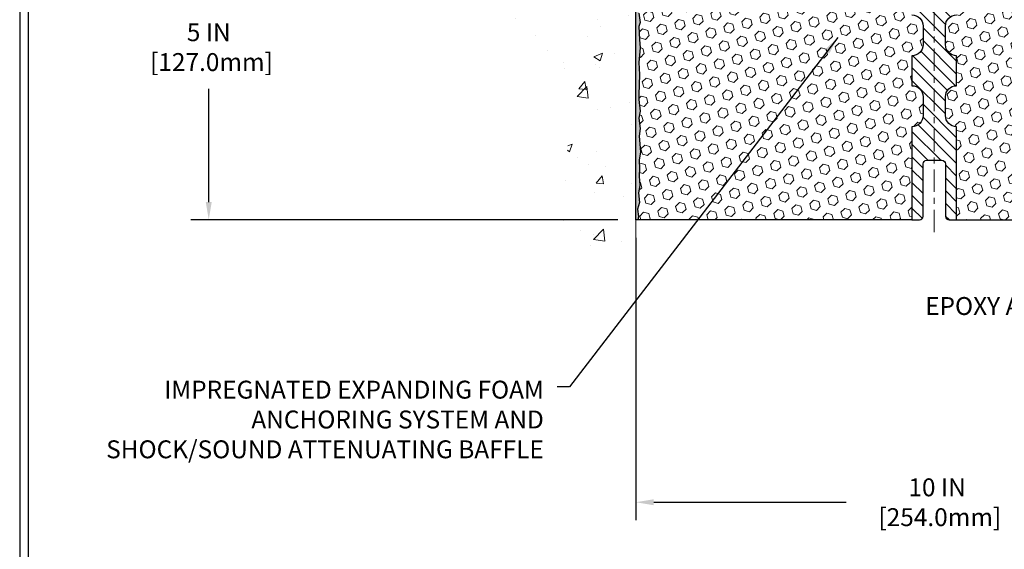
# Model space of a CAD drawing. Extents: x 13 to 3254, y -309 to 1977.
# Drawn here: x 375 to 391, y -295 to -286 of the extents above; entities that cross this region are included whole.
import ezdxf

# ---------------------------------------------------------------- set-up
doc = ezdxf.new("R2010")
doc.units = 0
doc.header["$LTSCALE"] = 5
doc.header["$MEASUREMENT"] = 0
doc.linetypes.add('CENTERX2', pattern=[4, 2.5, -0.5, 0.5, -0.5])
doc.layers.get('DEFPOINTS').update_dxf_attribs({"linetype": 'CONTINUOUS'})
for name, color, linetype, lineweight in [('CENTERLINE - L', 1, 'CENTERX2', 18), ('CONCRETE - H', 130, 'CONTINUOUS', 9), ('CONCRETE - L', 132, 'CONTINUOUS', 13), ('DIMS', 50, 'CONTINUOUS', 25), ('EPOXY ADHESIVE - H', 50, 'CONTINUOUS', 15), ('EPOXY ADHESIVE - L', 52, 'CONTINUOUS', 25), ('FOAM INSERT - H', 150, 'CONTINUOUS', 9), ('FOAM INSERT - L', 152, 'CONTINUOUS', 25), ('SPLINE - H', 253, 'CONTINUOUS', 5), ('SPLINE - L', 7, 'CONTINUOUS', 25), ('TBLOCK-T5', 111, 'CONTINUOUS', 30), ('TEXT - 4', 241, 'CONTINUOUS', 25)]:
    doc.layers.add(name, color=color, linetype=linetype, lineweight=lineweight)
doc.styles.add('ROMANS', font='romans', dxfattribs={"width": 0.9})
doc.dimstyles.get("Standard").update_dxf_attribs({"dimtxt": 0.18, "dimasz": 0.18, "dimexe": 0.18, "dimexo": 0.0625, "dimgap": 0.09, "dimtad": 0, "dimtih": 1, "dimtoh": 1, "dimdec": 4, "dimzin": 0, "dimdsep": 46, "dimtxsty": 'Standard', "dimcen": 0.09, "dimadec": 0, "dimazin": 0, "dimtfac": 1, "dimtdec": 4, "dimtofl": 0, "dimtmove": 0, "dimatfit": 3, "dimfxl": 1, "dimtolj": 1, "dimtzin": 0, "dimarcsym": 0})

# ---------------------------------------------------------------- blocks, each defined once
blk = doc.blocks.new('*D21')
at = {"layer": 'DEFPOINTS', "color": 0, "transparency": 16777216}
for p in [(384.8432906685689, -284.0582533902314), (377.6902790747968, -289.0582533902311), (384.8432906685684, -289.0582533902312)]:
    blk.add_point(p, dxfattribs=at)
at = {"layer": 'DIMS', "color": 0, "lineweight": -2, "transparency": 16777216}
for p, q in [((384.5432906685689, -284.0582533902314), (377.3902790747968, -284.0582533902313)), ((377.6902790747968, -284.3582533902313), (377.6902790747968, -285.4622118405068)), ((377.6902790747968, -288.7582533902311), (377.6902790747968, -286.8622118405067)), ((384.5432906685684, -289.0582533902312), (377.3902790747968, -289.0582533902311))]:
    blk.add_line(p, q, dxfattribs=at)
at = {"layer": 'DIMS', "color": 0, "transparency": 16777216}
for points in [[(377.6402790747968, -284.3582533902313), (377.7402790747968, -284.3582533902313), (377.6902790747968, -284.0582533902313)], [(377.6402790747968, -288.7582533902311), (377.7402790747968, -288.7582533902311), (377.6902790747968, -289.0582533902311)]]:
    blk.add_solid(points, dxfattribs=at)
at = {"layer": 'DIMS', "color": 0, "transparency": 16777216, "insert": (377.6902790747968, -286.1622118405067), "char_height": 0.3, "attachment_point": 5}
blk.add_mtext('\\A1;5 IN\\P [127.0mm]', dxfattribs=at)
blk = doc.blocks.new('*D32')
at = {"layer": 'DEFPOINTS', "color": 0, "transparency": 16777216}
for p in [(384.8432906685684, -289.0582533902311), (394.8432906685689, -291.4914176935005), (394.8432906685689, -293.7889955170959)]:
    blk.add_point(p, dxfattribs=at)
at = {"layer": 'DIMS', "color": 0, "lineweight": -2, "transparency": 16777216}
for p, q in [((384.8432906685684, -289.3582533902311), (384.8432906685684, -294.0889955170959)), ((394.8432906685689, -291.7914176935005), (394.8432906685689, -294.0889955170959)), ((385.1432906685685, -293.7889955170959), (388.3658000315058, -293.7889955170959)), ((394.5432906685689, -293.7889955170959), (391.4158000315058, -293.7889955170959))]:
    blk.add_line(p, q, dxfattribs=at)
at = {"layer": 'DIMS', "color": 0, "transparency": 16777216}
for points in [[(385.1432906685685, -293.7389955170959), (385.1432906685685, -293.8389955170959), (384.8432906685684, -293.7889955170959)], [(394.5432906685689, -293.7389955170959), (394.5432906685689, -293.8389955170959), (394.8432906685689, -293.7889955170959)]]:
    blk.add_solid(points, dxfattribs=at)
at = {"layer": 'DIMS', "color": 0, "transparency": 16777216, "insert": (389.8908000315058, -293.7889955170959), "char_height": 0.3, "attachment_point": 5}
blk.add_mtext('\\A1;10 IN\\P [254.0mm]', dxfattribs=at)

msp = doc.modelspace()

# ---------------------------------------------------------------- hatches: boundary and pattern name
at = {"layer": 'CONCRETE - H'}
h = msp.add_hatch(dxfattribs=at)
h.set_pattern_fill('AR-CONC', color=256, scale=0.21)
h.set_pattern_definition([(49.99999999999999, (0.5, 0), (1.506246383461582, -0.1317794834634497), [0.1575, -1.7325]), (355, (0.5, 0), (-0.2913778005873, 1.579603480770025), [0.126, -1.386]), (100.45144446, (0.6255205301, -0.0109816224), (1.214868578126935, 1.447823981034122), [0.1338544031999999, -1.472398435199999]), (46.18420000000002, (0.5, 0.42), (2.241206794410302, -0.3475904896654607), [0.2362499999999999, -2.598749999999999]), (96.63563549, (0.6867671645, 0.3910340553), (1.96279008591588, 2.045649061626556), [0.2007817182, -2.208598895999999]), (351.1841639899999, (0.5, 0.42), (1.962790084615023, 2.045649060566979), [0.189, -2.0790000021]), (21, (0.71, 0.315), (1.25350480944877, -0.8454996703972115), [0.1575, -1.7325]), (326.0000000000001, (0.71, 0.315), (0.5109621970353216, 1.522815094598391), [0.126, -1.386]), (71.45144474, (0.8144587334, 0.2445416946), (1.764466991132939, 0.677315420893343), [0.133854399, -1.4723984352]), (37.50000000000001, (0.5, 0), (0.0255356961663104, 0.6990770930457542), [0, -1.3692, 0, -1.407, 0, -1.39125]), (7.499999999999999, (0.5, 0), (0.552446028628512, 0.8282645949529565), [0, -0.8021999999999999, 0, -1.3377, 0, -0.53025]), (327.5, (0.03170000000000001, 0), (1.121027115962059, -0.04736523064219748), [0, -0.525, 0, -1.638, 0, -2.1735]), (317.5, (-0.1783, 0), (1.224690955619011, 0.2102204628978672), [0, -0.6825, 0, -1.0878, 0, -1.5435])])
edge = h.paths.add_edge_path()
edge.add_spline(control_points=[(384.8432906685689, -280.6402433369669), (383.948994570132, -280.4620413851508), (381.6373671774722, -280.0014148499757), (381.1823860191774, -284.9801797351254), (384.3724965512338, -286.5222205805339), (383.1725460579143, -289.7135807949322), (384.3850438743764, -289.5553646970446), (384.8432906685689, -289.4955691092405)], knot_values=[0, 0, 0, 0, 2.37946769856967, 6.150583371186362, 9.842178415861593, 11.69548124464272, 12.82145927434553, 12.82145927434553, 12.82145927434553, 12.82145927434553], degree=3, periodic=0)
edge.add_line((384.8432906685689, -289.4955691092405), (384.8432906685689, -282.4645033902313))
edge.add_line((384.8432906685689, -282.4645033902313), (382.9432906685693, -282.4645033902313))
edge.add_line((382.9432906685693, -282.4645033902313), (382.9432906685693, -282.4457533902313))
edge.add_line((382.9432906685693, -282.4457533902313), (382.8307906685695, -282.4610942993222))
edge.add_line((382.8307906685695, -282.4610942993222), (382.8307906685695, -282.4751438593491))
edge.add_line((382.8307906685695, -282.4751438593491), (382.7807906685694, -282.4751438593491))
edge.add_line((382.7807906685694, -282.4751438593491), (382.7807906685694, -282.4645033902313))
edge.add_line((382.7807906685694, -282.4645033902313), (382.7682906685695, -282.4645033902312))
edge.add_line((382.7682906685695, -282.4645033902312), (382.7682906685695, -282.2270033902312))
edge.add_line((382.7682906685695, -282.2270033902312), (382.7807906685694, -282.2270033902313))
edge.add_line((382.7807906685694, -282.2270033902313), (382.7807906685694, -282.2163629211136))
edge.add_line((382.7807906685694, -282.2163629211136), (382.8307906685695, -282.2163629211136))
edge.add_line((382.8307906685695, -282.2163629211136), (382.8307906685695, -282.2304124811405))
edge.add_line((382.8307906685695, -282.2304124811405), (382.9432906685693, -282.2457533902313))
edge.add_line((382.9432906685693, -282.2457533902313), (382.9432906685693, -282.2270033902313))
edge.add_line((382.9432906685693, -282.2270033902313), (384.8432906685689, -282.2270033902313))
edge.add_line((384.8432906685689, -282.2270033902313), (384.8432906685689, -280.6402433369668))
at = {"layer": 'EPOXY ADHESIVE - H'}
h = msp.add_hatch(dxfattribs=at)
h.set_pattern_fill('AR-SAND', color=256, scale=0.03937007874015701, style=0)
h.set_pattern_definition([(37.50000000000001, (8.38260990601293, -280.550197444825), (-0.002480053468882181, 0.07585920350445416), [0, -0.05984251968503865, 0, -0.06692913385826692, 0, -0.06397637795275514]), (7.499999999999999, (8.38260990601293, -280.550197444825), (0.06967624823888606, 0.1111081128043191), [0, -0.03228346456692874, 0, -0.05393700787401511, 0, -0.02066929133858243]), (327.5, (8.334184709162514, -280.550197444825), (0.1226040103051755, 0.0002227973833450563), [0, -0.0196850393700785, 0, -0.07086614173228262, 0, -0.09251968503936897]), (317.5, (8.334184709162514, -280.550197444825), (0.118351441124892, 0.03455415609977317), [0, -0.009842519685039252, 0, -0.04645669291338526, 0, -0.05314960629921196])])
edge = h.paths.add_edge_path()
edge.add_line((384.8905288746023, -284.8529443519449), (384.8892110375127, -285.1666177149582))
edge.add_line((384.8892110375127, -285.1666177149582), (384.8722339369301, -285.2800008532745))
edge.add_line((384.8722339369301, -285.2800008532745), (384.8889375074282, -285.3789439586927))
edge.add_line((384.8889375074282, -285.3789439586927), (384.8953490526105, -285.5903238248866))
edge.add_line((384.8953490526105, -285.5903238248866), (384.9145800410897, -285.7504593466402))
edge.add_line((384.9145800410897, -285.7504593466402), (384.8953490526105, -285.8145131110332))
edge.add_line((384.8953490526105, -285.8145131110332), (384.9081684959074, -286.0322976872031))
edge.add_line((384.9081684959074, -286.0322976872031), (384.9145800410897, -286.1750901373812))
edge.add_line((384.9145800410897, -286.1750901373812), (384.8953490526105, -286.4184957749999))
edge.add_line((384.8953490526105, -286.4184957749999), (384.9081684959074, -286.6234709312176))
edge.add_line((384.9081684959074, -286.6234709312176), (384.8953490526105, -286.9629583261972))
edge.add_line((384.8953490526105, -286.9629583261972), (384.8953490526105, -287.0379504521894))
edge.add_line((384.8953490526105, -287.0379504521894), (384.9145800410897, -287.2365186768871))
edge.add_line((384.9145800410897, -287.2365186768871), (384.8953490526105, -287.3518145641765))
edge.add_line((384.8953490526105, -287.3518145641765), (384.9145800410897, -287.5247617274263))
edge.add_line((384.9145800410897, -287.5247617274263), (384.9017605977929, -287.652869256212))
edge.add_line((384.9017605977929, -287.652869256212), (384.9209879392042, -287.9154934668459))
edge.add_line((384.9209879392042, -287.9154934668459), (384.9020678985494, -288.0582533902323))
edge.add_line((384.9020678985494, -288.0582533902323), (384.9055642656813, -288.1947345677535))
edge.add_line((384.9055642656812, -288.1947345677534), (384.9025079489868, -288.3261072236681))
edge.add_line((384.9025079489868, -288.3261072236682), (384.9086205823754, -288.4819212544038))
edge.add_line((384.9086205823755, -288.4819212544038), (384.8902825794901, -288.601073146836))
edge.add_line((384.8902825794901, -288.601073146836), (384.9055642656812, -288.7660527311655))
edge.add_line((384.9055642656812, -288.7660527311655), (384.8750009960186, -288.8760390700037))
edge.add_line((384.8750009960186, -288.8760390700037), (384.8902825794901, -289.0013013822133))
edge.add_line((384.8902825794901, -289.0013013822133), (384.8776180840315, -289.0582533902311))
edge.add_line((384.8776180840315, -289.0582533902311), (384.8432906685684, -289.0582533902311))
edge.add_line((384.8432906685684, -289.0582533902311), (384.843290668568, -284.9332533902313))
edge.add_arc((384.6465217925527, -284.7634654825783), 0.25989598718241, 319.2097510610757, 339.8617083185462)
at = {"layer": 'FOAM INSERT - H'}
h = msp.add_hatch(dxfattribs=at)
h.set_pattern_fill('HEX', color=256, scale=0.72, angle=45, style=0)
h.set_pattern_definition([(45, (334.3793316976203, -293.4472823366434), (-0.110227038425243, 0.110227038425243), [0.09, -0.18]), (165, (334.3793316976203, -293.4472823366434), (-0.04034589624756245, -0.1505729346728054), [0.09, -0.18]), (105, (334.4429713079272, -293.3836427263366), (-0.1505729346728054, -0.04034589624756237), [0.09, -0.18])])
h.paths.add_polyline_path([(389.6557906685689, -286.9957533902312, 0.4142135623730951), (389.4682906685689, -286.8082533902312), (389.4682906685689, -286.3082533902312, 0.4142135623730951), (389.6557906685689, -286.1207533902312), (389.6557906685689, -285.8082533902312, 0.4142135623730951), (389.4682906685689, -285.6207533902312), (389.4682906685689, -284.9332533902312, -0.1620058556709583), (389.4057906685689, -284.7815091541223), (389.4057906685689, -284.5595784065996, -0.3419987131543633), (389.3706344185632, -284.6049649301895, -0.4678085753712874), (389.2536981027804, -284.5210500129166), (389.2500183180485, -284.4708824717849, 0.3154002288619432), (389.1774869426317, -284.3819682815966, 0.1752171006127762), (388.7428601264451, -284.4130685990204, 0.2212203998699706), (388.6319874744656, -284.5402437047271, -0.7517211682113646), (388.4518723436847, -284.5402437047271, 0.2212203998699411), (388.3409996917054, -284.4130685990204, 0.2122786689929564), (387.8203495779128, -284.4130685990341, 0.2212203998470953), (387.709476925945, -284.5402437047298, -0.7517211681844714), (387.5293617951652, -284.5402437047298, 0.2212203998471927), (387.4184891431972, -284.413068599034, 0.2122786689995516), (386.8978390293898, -284.413068599027, 0.2212203998587035), (386.7869663774161, -284.5402437047283, -0.7517211681979109), (386.6068512466354, -284.5402437047283, 0.2212203998587034), (386.4959785946617, -284.413068599027, 0.2122786689927503), (385.9753284808695, -284.4130685990273, 0.2212203998583314), (385.8644558288959, -284.5402437047284, -0.7517211681973808), (385.6843406981152, -284.5402437047284, 0.2212203998583315), (385.5734680461417, -284.4130685990273, 0.1776223141339631), (385.1330953924733, -284.3836214130623, 0.3128374551412405), (385.0614606848342, -284.4722776234921), (385.0578832343583, -284.5210500129071, -0.4678085754018812), (384.9409469185803, -284.6049649301683, -0.3419987132393429), (384.9057906685689, -284.5595784065855), (384.9057906685689, -284.7815091541223, -0.07061630252949813), (384.8905288746023, -284.8529443519447), (384.8892110375127, -285.1666177149583), (384.8722339369301, -285.2800008532741), (384.8889375074282, -285.3789439586923), (384.8953490526104, -285.5903238248864), (384.9145800410897, -285.7504593466401), (384.8953490526105, -285.8145131110331), (384.9081684959069, -286.0322976871986), (384.9145800410897, -286.1750901373814), (384.8953490526105, -286.4184957749998), (384.9081684959074, -286.6234709312178), (384.8953490526105, -286.9629583261968), (384.8953490526105, -287.0379504521896), (384.9145800410897, -287.236518676887), (384.8953490526105, -287.3518145641763), (384.9145800410897, -287.5247617274263), (384.9017605977929, -287.6528692562124), (384.9209879392042, -287.9154934668456), (384.9020678985493, -288.058253390232), (384.9055642656812, -288.1947345677534), (384.9025079489868, -288.3261072236683), (384.9086205823754, -288.4819212544041), (384.8902825794901, -288.6010731468359), (384.9055642656812, -288.7660527311652), (384.8750009960186, -288.8760390700036), (384.8902825794901, -289.0013013822132), (384.8776180840314, -289.058253390231), (389.4682906685689, -289.0582533902312), (389.4682906685689, -287.4957533902312, 0.4142135623730951), (389.6557906685689, -287.3082533902312)])
h = msp.add_hatch(dxfattribs=at)
h.set_pattern_fill('HEX', color=256, scale=0.72, angle=45, style=0)
h.set_pattern_definition([(45, (76.89245923872994, -56.25765117206353), (-0.110227038425243, 0.110227038425243), [0.09, -0.18]), (165, (76.89245923872994, -56.25765117206353), (-0.04034589624756245, -0.1505729346728054), [0.09, -0.18]), (105, (76.95609884903672, -56.19401156175675), (-0.1505729346728054, -0.04034589624756237), [0.09, -0.18])])
h.paths.add_polyline_path([(394.7784128412295, -286.6234709312176), (394.7912322845264, -286.418495775), (394.7720012960472, -286.1750901373813), (394.7784128412295, -286.0322976872031), (394.7912322845264, -285.8145131110333), (394.7720012960472, -285.7504593466402), (394.7912322845264, -285.5903238248867), (394.7976438297087, -285.3789439586927), (394.8143474002068, -285.2800008532746), (394.7973702996242, -285.1666177149583), (394.7960524625346, -284.8529443519426, -0.07061630252711584), (394.7807906685689, -284.7815091541225), (394.7807906685687, -284.5595784065855, -0.3419987130706944), (394.7456344185848, -284.6049649301613, -0.4678085754942621), (394.6286981027795, -284.5210500129069), (394.6251206523037, -284.4722776234921, 0.3128374551686198), (394.5534859446551, -284.3836214130595, 0.1776223141299493), (394.1131132909962, -284.4130685990273, 0.2212203998584142), (394.0022406390226, -284.5402437047284, -0.7517211681974073), (393.8221255082419, -284.5402437047284, 0.221220399858273), (393.7112528562683, -284.4130685990273, 0.2122786689927593), (393.1906027424762, -284.413068599027, 0.2212203998587513), (393.0797300905024, -284.5402437047283, -0.7517211681978988), (392.8996149597217, -284.5402437047283, 0.2212203998587422), (392.788742307748, -284.413068599027, 0.2122786689995597), (392.2680921939405, -284.4130685990341, 0.2212203998471419), (392.1572195419726, -284.5402437047298, -0.7517211681844209), (391.9771044111928, -284.5402437047298, 0.2212203998471372), (391.866231759225, -284.4130685990341, 0.2122786689929001), (391.3455816454325, -284.4130685990203, 0.2212203998700315), (391.2347089934531, -284.5402437047271, -0.7517211682114961), (391.0545938626722, -284.5402437047271, 0.2212203998699507), (390.9437212106927, -284.4130685990204, 0.1752171006088672), (390.5090943945154, -284.381968281594, 0.3154002288658559), (390.4365630190899, -284.4708824717766), (390.4328832343574, -284.5210500129166, -0.4678085753422423), (390.3159469185832, -284.6049649301917, -0.3419987132083969), (390.2807906685688, -284.5595784065996), (390.2807906685689, -284.7815091541223, -0.1620058556709626), (390.2182906685689, -284.9332533902312), (390.2182906685689, -285.6207533902312, 0.4142135623730951), (390.0307906685689, -285.8082533902312), (390.0307906685689, -286.1207533902312, 0.4142135623730951), (390.2182906685689, -286.3082533902312), (390.2182906685689, -286.8082533902312, 0.4142135623730951), (390.0307906685689, -286.9957533902312), (390.0307906685689, -287.3082533902312, 0.4142135623730951), (390.2182906685689, -287.4957533902312), (390.2182906685689, -289.0582533902312), (395.0443861812616, -289.0582533902312), (395.0417480243722, -288.9769809802559), (395.0314486141303, -288.8760390700038), (395.0475351201564, -288.7660527311656), (395.0430488435756, -288.6812595190163), (395.0371440490659, -288.5897136033524), (395.0329867661009, -288.5011936177186), (395.0353324478562, -288.3549891650598), (395.0353324478562, -288.1539565447804), (395.0531493748501, -287.9518617863981), (395.0272400594328, -287.7668763859791), (395.0187289518614, -287.5861409524381), (395.0144733980757, -287.3986111639541), (394.9889400753624, -287.1289899099878), (394.7912322845264, -287.0379504521894), (394.7912322845264, -286.9629583261973)])
at = {"layer": 'SPLINE - H'}
h = msp.add_hatch(dxfattribs=at)
h.set_pattern_fill('ANSI31', color=256, scale=1.21, angle=90, style=0)
h.set_pattern_definition([(135, (334.3793316976203, -293.4472823366434), (-0.1069499006544653, -0.1069499006544653), [])])
h.paths.add_polyline_path([(390.2182906685689, -284.2717900547143, -0.3866515939376127), (390.3432906685689, -284.1202533902312, 0.4142135623731033), (390.2812906685689, -284.0582533902312), (390.1247906685689, -284.0582533902312), (389.9997906685689, -284.1832533902312), (389.9997906685689, -284.7767533902312, -0.414213562373095), (389.8432906685689, -284.9332533902312), (389.8432906685689, -285.0582533902312, -0.4142135623730951), (389.9682906685689, -285.1832533902312, -0.4142135623730951), (389.8432906685689, -285.3082533902312), (389.8432906685689, -288.0582533902312), (389.9687906685689, -288.0582533902312, -0.4142135623731454), (390.0307906685689, -288.1202533902311), (390.0307906685689, -288.9962533902312, 0.41421356237316), (390.0927906685689, -289.0582533902312), (390.2182906685689, -289.0582533902312), (390.2182906685689, -287.4957533902312, -0.4142135623730951), (390.0307906685689, -287.3082533902312), (390.0307906685689, -286.9957533902312, -0.4142135623730951), (390.2182906685689, -286.8082533902312), (390.2182906685689, -286.3082533902312, -0.4142135623730951), (390.0307906685689, -286.1207533902312), (390.0307906685689, -285.8082533902312, -0.4142135623730951), (390.2182906685689, -285.6207533902312)])
h.paths.add_polyline_path([(389.8432906685689, -285.3082533902312, -0.4142135623730951), (389.7182906685689, -285.1832533902312, -0.4142135623730951), (389.8432906685689, -285.0582533902312), (389.8432906685689, -284.9332533902312, -0.4142135623731283), (389.686790668569, -284.7767533902312), (389.686790668569, -284.1832533902312), (389.561790668569, -284.0582533902312), (389.4052906685689, -284.0582533902312, 0.4142135623730362), (389.3432906685689, -284.1202533902312, -0.3866515939375595), (389.4682906685689, -284.2717900547143), (389.4682906685689, -285.6207533902312, -0.4142135623730951), (389.6557906685689, -285.8082533902312), (389.6557906685689, -286.1207533902312, -0.4142135623730896), (389.4682906685689, -286.3082533902312), (389.4682906685689, -286.8082533902312, -0.4142135623730951), (389.6557906685689, -286.9957533902312), (389.6557906685689, -287.3082533902312, -0.4142135623730951), (389.4682906685689, -287.4957533902312), (389.4682906685689, -289.0582533902312), (389.5937906685689, -289.0582533902312, 0.4142135623731454), (389.6557906685689, -288.9962533902312), (389.6557906685689, -288.1202533902312, -0.4142135623731119), (389.7177906685689, -288.0582533902312), (389.8432906685689, -288.0582533902312)])

# ---------------------------------------------------------------- linework, layer by layer
at = {"layer": 'CENTERLINE - L', "ltscale": 0.03}
msp.add_line((389.8432906685684, -283.4866052720936), (389.8432906685684, -289.3392938331897), dxfattribs=at)
at = {"layer": 'CONCRETE - L'}
for p, q in [((384.8432906685689, -289.4955691092405), (384.8432906685689, -280.6402433369669)), ((384.843290668569, -282.4645033902318), (384.8432906685685, -288.7956786203183)), ((384.8432906685689, -284.0582533902313), (384.8432906685689, -289.4955691092404))]:
    msp.add_line(p, q, dxfattribs=at)
at = {"layer": 'EPOXY ADHESIVE - L'}
msp.add_lwpolyline([(384.8953490526105, -285.5903238248866), (384.9145800410897, -285.7504593466402), (384.8953490526105, -285.8145131110332), (384.9081684959074, -286.0322976872031), (384.9145800410897, -286.1750901373812), (384.8953490526105, -286.4184957749999), (384.9081684959074, -286.6234709312176), (384.8953490526105, -286.9629583261972), (384.8953490526105, -287.0379504521894), (384.9145800410897, -287.2365186768871), (384.8953490526105, -287.3518145641765), (384.9145800410897, -287.5247617274263), (384.9017605977929, -287.652869256212), (384.9209879392042, -287.9154934668459), (384.9020678985494, -288.0582533902323), (384.9055642656812, -288.1947345677534), (384.9025079489868, -288.3261072236682), (384.9086205823755, -288.4819212544038), (384.8902825794901, -288.601073146836), (384.9055642656812, -288.7660527311655), (384.8750009960186, -288.8760390700037), (384.8902825794901, -289.0013013822133), (384.8776180840315, -289.0582533902311), (384.8432906685684, -289.0582533902311), (384.843290668568, -284.9332533902313, 0.09035585911871209)], format="xyb", dxfattribs=at)
at = {"layer": 'FOAM INSERT - L'}
for p, q in [((389.4682906685689, -289.0582533902312), (384.8432906685684, -289.058253390231)), ((390.2182906685689, -289.0582533902312), (395.081290668569, -289.0582533902312))]:
    msp.add_line(p, q, dxfattribs=at)
at = {"layer": 'SPLINE - L'}
msp.add_lwpolyline([(389.4682906685689, -285.6207533902312, -0.414213562373095), (389.6557906685689, -285.8082533902312), (389.6557906685689, -286.1207533902312, -0.414213562373095), (389.4682906685689, -286.3082533902312), (389.4682906685689, -286.8082533902312, -0.414213562373095), (389.6557906685689, -286.9957533902312), (389.6557906685689, -287.3082533902312, -0.414213562373095), (389.4682906685689, -287.4957533902312), (389.4682906685689, -289.0582533902312), (389.5937906685689, -289.0582533902312, 0.414213562373095), (389.6557906685689, -288.9962533902312), (389.6557906685689, -288.1202533902312, -0.414213562373095), (389.7177906685689, -288.0582533902312), (389.9687906685689, -288.0582533902312, -0.414213562373095), (390.0307906685689, -288.1202533902312), (390.0307906685689, -288.9962533902312, 0.4142135623730929), (390.0927906685689, -289.0582533902312), (390.2182906685689, -289.0582533902312), (390.2182906685689, -287.4957533902312, -0.414213562373095), (390.0307906685689, -287.3082533902312), (390.0307906685689, -286.9957533902312, -0.414213562373095), (390.2182906685689, -286.8082533902312), (390.2182906685689, -286.3082533902312, -0.414213562373095), (390.0307906685689, -286.1207533902312), (390.0307906685689, -285.8082533902312, -0.414213562373095), (390.2182906685689, -285.6207533902312)], format="xyb", dxfattribs=at)
at = {"layer": 'TBLOCK-T5'}
for points in [[(413.5933173500778, -272.7358415212512), (374.5234736000786, -272.7358415212512), (374.5234736000786, -302.1236540212512), (413.5933173500778, -302.1236540212512)], [(413.4515282813553, -296.8023477893487), (413.4515282813553, -272.8776305899724), (374.6652626687983, -272.8776305899724), (374.6652626687983, -296.8023477893487)]]:
    msp.add_lwpolyline(points, close=True, dxfattribs=at)

# ---------------------------------------------------------------- texts
at = {"layer": 'TEXT - 4', "char_height": 0.3, "style": 'ROMANS'}
for s, insert, attachment_point in [('EPOXY ADHESIVE', (389.6904700867033, -290.3505854648592), 1), ('IMPREGNATED EXPANDING FOAM \\PANCHORING SYSTEM AND\\PSHOCK/SOUND ATTENUATING BAFFLE', (383.3030153195839, -291.7522106347579), 3)]:
    msp.add_mtext(s, dxfattribs=dict(at, insert=insert, attachment_point=attachment_point))

# ---------------------------------------------------------------- dimensions: what is measured, and where the dimension line sits
at = {"layer": 'DIMS'}
dim = msp.add_linear_dim(base=(377.6902790747968, -289.0582533902311), p1=(384.8432906685689, -284.0582533902314), p2=(384.8432906685684, -289.0582533902312), angle=90, text='<>\\P[]', dimstyle='Standard', override={"dimtxt": 0.3, "dimasz": 0.3, "dimexe": 0.3, "dimexo": 0.3, "dimgap": 0.3, "dimlunit": 5, "dimpost": ' IN', "dimfrac": 2}, dxfattribs=at)
dim.commit()
dim.dimension.update_dxf_attribs({"geometry": '*D21', "text_midpoint": (377.6902790747968, -286.1622118405067), "dimtype": 160})
dim = msp.add_linear_dim(base=(394.8432906685689, -293.7889955170959), p1=(384.8432906685684, -289.0582533902311), p2=(394.8432906685689, -291.4914176935005), text='<>\\P[]', dimstyle='Standard', override={"dimtxt": 0.3, "dimasz": 0.3, "dimexe": 0.3, "dimexo": 0.3, "dimgap": 0.3, "dimlunit": 5, "dimpost": ' IN'}, dxfattribs=at)
dim.commit()
dim.dimension.update_dxf_attribs({"geometry": '*D32', "text_midpoint": (389.8908000315058, -293.7889955170959), "dimtype": 160})

# ---------------------------------------------------------------- leaders
at = {"layer": 'TEXT - 4'}
msp.add_leader([(388.2278987598515, -286.0016037751894), (383.7338250053164, -291.8532536589358), (383.5268120398334, -291.8532536589358)], dimstyle='Standard', override={"dimasz": 0.3}, dxfattribs=at)

doc.saveas('drawing.dxf')
